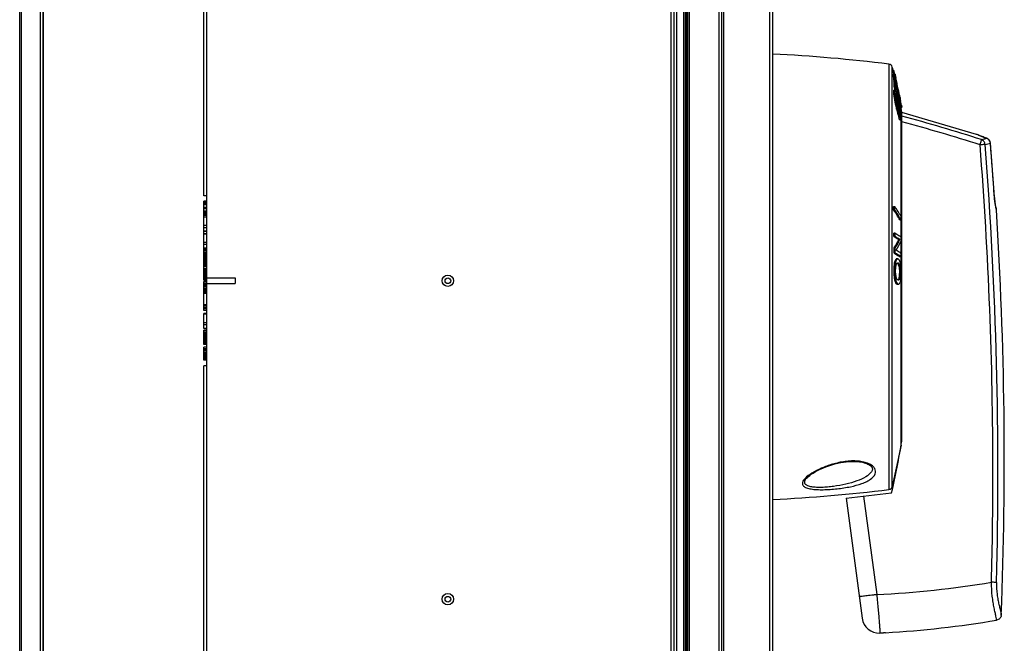
# Model space of a CAD drawing. Units: millimetres. Extents: x 115 to 289, y 91 to 293.
# Drawn here: x 231 to 289, y 174 to 210 of the extents above; entities that cross this region are included whole.
import ezdxf

# ---------------------------------------------------------------- set-up
doc = ezdxf.new("R2010")
doc.units = ezdxf.units.MM
doc.header["$LTSCALE"] = 30.734
doc.layers.get('0').update_dxf_attribs({"linetype": 'CONTINUOUS'})
doc.layers.add('AXIS', color=7, linetype='CONTINUOUS')
doc.layers.add('EDGE_FEAT', color=7, linetype='CONTINUOUS')

msp = doc.modelspace()

# ---------------------------------------------------------------- linework, layer by layer
at = {"color": 7, "linetype": 'Continuous'}
for p, q in [((241.438, 200.103), (241.438, 232.737)), ((281.776, 207.857), (281.776, 182.818)), ((281.975, 182.995), (281.975, 207.679)), ((282.02, 207.486), (282.067, 207.486)), ((282.038, 207.264), (282.107, 207.264)), ((282.141, 207.263), (282.107, 207.263)), ((282.115, 207.282), (282.118, 207.266)), ((282.141, 207.263), (282.148, 207.227)), ((282.182, 207.064), (282.151, 207.064)), ((282.17, 207.122), (282.178, 207.083)), ((282.178, 207.083), (282.182, 207.064)), ((282.201, 206.972), (282.182, 207.064)), ((282.193, 207.032), (282.194, 207.031)), ((282.193, 207.032), (282.193, 207.031)), ((282.069, 206.939), (282.137, 206.939)), ((282.084, 206.877), (282.069, 206.939)), ((282.072, 206.875), (282.141, 206.875)), ((282.08, 206.55), (282.149, 206.55)), ((282.135, 206.975), (282.137, 206.939)), ((282.137, 206.939), (282.18, 206.76)), ((282.149, 206.586), (282.149, 206.55)), ((282.149, 206.55), (282.19, 206.376)), ((282.152, 206.877), (282.165, 206.822)), ((282.188, 206.775), (282.177, 206.825)), ((282.212, 206.922), (282.201, 206.972)), ((282.218, 206.895), (282.212, 206.922)), ((282.256, 206.715), (282.218, 206.895)), ((282.222, 206.581), (282.269, 206.378)), ((282.28, 206.381), (282.223, 206.627)), ((282.256, 206.622), (282.224, 206.622)), ((282.271, 206.645), (282.256, 206.715)), ((282.33, 206.368), (282.271, 206.645)), ((282.296, 206.527), (282.277, 206.527)), ((282.301, 206.409), (282.298, 206.436)), ((282.129, 206.264), (282.061, 206.264)), ((282.144, 206.31), (282.075, 206.31)), ((282.167, 205.877), (282.098, 205.877)), ((282.138, 206.309), (282.122, 206.376)), ((282.218, 206.04), (282.173, 206.04)), ((282.224, 206.234), (282.272, 206.026)), ((282.289, 206.233), (282.241, 206.233)), ((282.254, 206.102), (282.312, 205.851)), ((282.262, 206.14), (282.296, 205.992)), ((282.269, 206.378), (282.311, 206.192)), ((282.278, 206.407), (282.28, 206.381)), ((282.296, 206.018), (282.296, 205.992)), ((282.312, 205.851), (282.351, 205.676)), ((282.378, 205.939), (282.322, 206.194)), ((282.352, 206.268), (282.33, 206.368)), ((282.333, 206.02), (282.331, 206.047)), ((282.342, 206.053), (282.381, 205.879)), ((282.381, 206.133), (282.352, 206.268)), ((282.367, 205.989), (282.412, 205.989)), ((282.433, 205.686), (282.378, 205.939)), ((282.39, 206.093), (282.381, 206.133)), ((282.412, 205.989), (282.39, 206.093)), ((282.425, 205.932), (282.412, 205.989)), ((282.329, 205.608), (282.261, 205.608)), ((282.376, 205.637), (282.338, 205.805)), ((282.41, 205.789), (282.457, 205.789)), ((282.435, 205.363), (282.49, 205.363)), ((282.441, 205.786), (282.457, 205.708)), ((282.457, 205.789), (282.448, 205.827)), ((282.535, 205.313), (282.481, 205.313)), ((282.485, 205.292), (282.534, 205.292)), ((282.51, 205.44), (282.535, 205.313)), ((282.3, 205.204), (282.232, 205.204)), ((282.46, 204.804), (282.432, 204.804)), ((282.465, 205.15), (282.501, 204.974)), ((282.467, 204.974), (282.501, 204.974)), ((282.496, 205.071), (282.496, 205.237)), ((282.538, 205.018), (282.496, 205.237)), ((282.496, 204.713), (282.496, 204.974)), ((282.501, 205.038), (282.501, 205.046)), ((282.538, 185.671), (282.538, 205.018)), ((286.943, 203.717), (282.538, 205.004)), ((282.439, 204.662), (282.371, 204.662)), ((282.415, 204.576), (282.483, 204.576)), ((282.496, 197.499), (282.496, 204.576)), ((286.943, 203.717), (286.943, 203.717)), ((286.946, 203.716), (286.943, 203.717)), ((287.005, 203.692), (286.955, 203.712)), ((286.958, 203.711), (286.955, 203.712)), ((287.067, 203.667), (286.983, 203.701)), ((287.154, 203.632), (287.067, 203.667)), ((287.207, 203.611), (287.154, 203.632)), ((287.263, 203.589), (287.205, 203.612)), ((287.324, 203.566), (287.261, 203.59)), ((287.39, 203.541), (287.322, 203.567)), ((287.458, 203.516), (287.39, 203.541)), ((287.534, 203.489), (287.529, 203.489)), ((287.56, 203.478), (287.534, 203.489)), ((287.752, 203.199), (287.754, 203.2)), ((241.604, 200.103), (241.438, 200.103)), ((287.982, 200.106), (287.979, 200.106)), ((241.438, 195.145), (241.438, 199.77)), ((241.604, 199.77), (241.438, 199.77)), ((241.604, 199.749), (241.438, 199.749)), ((241.604, 199.728), (241.438, 199.728)), ((241.604, 199.645), (241.438, 199.645)), ((241.604, 199.562), (241.438, 199.562)), ((282.056, 199.474), (282.124, 199.474)), ((288.009, 199.821), (288.001, 199.894)), ((288.056, 199.522), (288.047, 199.574)), ((288.065, 199.475), (288.056, 199.523)), ((288.074, 199.433), (288.065, 199.476)), ((241.604, 199.416), (241.438, 199.416)), ((241.604, 199.332), (241.438, 199.332)), ((241.604, 199.207), (241.438, 199.207)), ((241.604, 199.124), (241.438, 199.124)), ((241.604, 199.041), (241.438, 199.041)), ((241.604, 199.02), (241.438, 199.02)), ((241.604, 198.937), (241.438, 198.937)), ((282.055, 199.276), (282.124, 199.276)), ((288.105, 199.285), (288.093, 199.336)), ((288.096, 199.324), (288.093, 199.336)), ((288.105, 199.285), (288.1, 199.305)), ((241.604, 198.853), (241.438, 198.853)), ((241.604, 198.353), (241.438, 198.353)), ((282.427, 198.68), (282.495, 198.68)), ((241.604, 198.228), (241.438, 198.228)), ((241.604, 198.02), (241.438, 198.02)), ((241.604, 197.999), (241.438, 197.999)), ((241.604, 197.874), (241.438, 197.874)), ((241.604, 197.853), (241.438, 197.853)), ((282.141, 197.908), (282.073, 197.908)), ((241.604, 197.353), (241.438, 197.353)), ((241.604, 197.228), (241.438, 197.228)), ((282.145, 197.703), (282.076, 197.703)), ((282.428, 197.53), (282.36, 197.53)), ((282.496, 196.711), (282.496, 197.443)), ((241.604, 197.02), (241.438, 197.02)), ((241.604, 196.978), (241.438, 196.978)), ((241.604, 196.895), (241.438, 196.895)), ((241.604, 196.853), (241.438, 196.853)), ((241.604, 196.749), (241.438, 196.749)), ((241.604, 196.707), (241.438, 196.707)), ((241.604, 196.645), (241.438, 196.645)), ((241.604, 196.562), (241.438, 196.562)), ((282.151, 197.038), (282.082, 197.038)), ((282.151, 196.726), (282.082, 196.726)), ((241.604, 196.499), (241.438, 196.499)), ((241.604, 196.437), (241.438, 196.437)), ((241.604, 196.374), (241.438, 196.374)), ((241.604, 196.312), (241.438, 196.312)), ((241.604, 196.228), (241.438, 196.228)), ((241.604, 196.166), (241.438, 196.166)), ((241.604, 196.124), (241.438, 196.124)), ((241.604, 196.082), (241.438, 196.082)), ((241.604, 196.041), (241.438, 196.041)), ((282.19, 196.261), (282.122, 196.261)), ((282.293, 196.388), (282.225, 196.388)), ((282.262, 196.146), (282.33, 196.146)), ((282.503, 196.507), (282.435, 196.507)), ((282.496, 195.755), (282.496, 196.507)), ((241.604, 195.957), (241.438, 195.957)), ((241.604, 195.916), (241.438, 195.916)), ((241.604, 195.812), (241.438, 195.812)), ((241.604, 195.77), (241.438, 195.77)), ((241.604, 195.707), (241.438, 195.707)), ((241.604, 195.624), (241.438, 195.624)), ((241.604, 195.562), (241.438, 195.562)), ((241.604, 195.499), (241.438, 195.499)), ((241.604, 195.437), (241.438, 195.437)), ((282.062, 195.758), (282.13, 195.758)), ((282.392, 195.557), (282.46, 195.557)), ((282.496, 185.437), (282.496, 195.483)), ((241.604, 195.374), (241.438, 195.374)), ((241.604, 195.291), (241.438, 195.291)), ((241.604, 195.228), (241.438, 195.228)), ((241.604, 195.187), (241.438, 195.187)), ((241.604, 195.145), (241.438, 195.145)), ((241.438, 194.363), (241.438, 195.062)), ((241.604, 195.062), (241.438, 195.062)), ((241.604, 194.957), (241.438, 194.957)), ((241.438, 194.937), (243.271, 194.937)), ((241.604, 194.916), (241.438, 194.916)), ((241.604, 194.874), (241.438, 194.874)), ((241.604, 194.937), (241.604, 195.27)), ((241.604, 195.27), (243.271, 195.27)), ((243.271, 195.27), (243.271, 194.937)), ((282.098, 195.197), (282.167, 195.197)), ((282.232, 194.914), (282.3, 194.914)), ((282.271, 194.902), (282.339, 194.902)), ((241.604, 194.812), (241.438, 194.812)), ((241.604, 194.77), (241.438, 194.77)), ((241.604, 194.749), (241.438, 194.749)), ((241.604, 194.728), (241.438, 194.728)), ((241.604, 194.624), (241.438, 194.624)), ((241.604, 194.603), (241.438, 194.603)), ((241.604, 194.582), (241.438, 194.582)), ((241.604, 194.541), (241.438, 194.541)), ((241.604, 194.499), (241.438, 194.499)), ((241.604, 194.437), (241.438, 194.437)), ((241.604, 194.395), (241.438, 194.395)), ((241.438, 193.353), (241.438, 193.51)), ((241.604, 193.499), (241.438, 193.499)), ((241.604, 193.457), (241.438, 193.457)), ((241.604, 193.353), (241.438, 193.353)), ((241.438, 193.137), (241.438, 193.187)), ((241.604, 193.187), (241.438, 193.187)), ((241.438, 192.137), (241.438, 192.187)), ((241.604, 192.187), (241.438, 192.187)), ((241.438, 191.353), (241.438, 191.366)), ((241.604, 191.353), (241.438, 191.353)), ((241.438, 157.47), (241.438, 190.103)), ((241.604, 190.103), (241.438, 190.103)), ((282.496, 185.437), (281.975, 182.995)), ((280.785, 183.934), (280.785, 183.934)), ((276.847, 183.376), (276.848, 183.377)), ((276.848, 183.377), (276.851, 183.384)), ((276.851, 183.384), (276.865, 183.408)), ((279.261, 182.317), (280.203, 175.243)), ((280.289, 182.428), (281.06, 176.638)), ((288.394, 175.431), (288.395, 175.452)), ((288.395, 175.455), (288.395, 175.454)), ((288.396, 175.455), (288.395, 175.452)), ((281.574, 174.394), (281.459, 174.388))]:
    msp.add_line(p, q, dxfattribs=at)
at = {"color": 6, "linetype": 'Continuous'}
for p, q in [((241.438, 193.511), (241.438, 194.363)), ((241.604, 194.363), (241.438, 194.363)), ((241.604, 193.686), (241.438, 193.686)), ((241.604, 193.605), (241.438, 193.605)), ((241.604, 193.511), (241.438, 193.511))]:
    msp.add_line(p, q, dxfattribs=at)
at = {"color": 7, "linetype": 'Continuous'}
for points in [[(282.141, 207.263), (282.141, 207.262), (282.142, 207.257)], [(282.457, 205.789), (282.456, 205.791), (282.455, 205.795)], [(287.534, 203.489), (287.456, 203.517), (287.387, 203.542)], [(287.624, 203.439), (287.599, 203.457), (287.573, 203.472), (287.545, 203.484), (287.534, 203.489)], [(287.753, 203.211), (287.751, 203.224), (287.743, 203.26), (287.732, 203.296), (287.716, 203.33), (287.697, 203.361), (287.675, 203.391), (287.65, 203.417), (287.622, 203.441), (287.592, 203.461), (287.56, 203.478)], [(287.754, 203.2), (287.754, 203.205), (287.749, 203.236), (287.742, 203.266), (287.732, 203.295), (287.72, 203.323), (287.705, 203.349), (287.688, 203.375), (287.668, 203.398), (287.647, 203.42)], [(288.001, 199.891), (287.994, 199.962), (287.987, 200.034), (287.754, 203.2)], [(288.047, 199.573), (288.037, 199.63), (288.028, 199.69), (288.018, 199.754), (288.009, 199.821)], [(288.101, 199.311), (288.088, 199.366), (288.082, 199.397), (288.074, 199.433)], [(288.105, 199.285), (288.104, 199.29), (288.103, 199.301), (288.101, 199.311)], [(276.865, 183.408), (276.889, 183.444), (276.925, 183.486), (276.974, 183.536), (277.037, 183.592), (277.114, 183.653), (277.206, 183.719), (277.315, 183.789), (277.439, 183.861), (277.577, 183.935), (277.73, 184.009), (277.892, 184.08), (278.062, 184.149), (278.241, 184.213), (278.421, 184.271), (278.6, 184.322), (278.776, 184.365), (278.947, 184.401), (279.111, 184.429), (279.268, 184.45), (279.418, 184.465), (279.558, 184.473), (279.689, 184.476), (279.813, 184.474), (279.929, 184.466), (280.036, 184.455), (280.137, 184.44), (280.231, 184.421), (280.318, 184.399), (280.399, 184.374), (280.471, 184.347), (280.536, 184.318), (280.595, 184.287), (280.646, 184.254), (280.689, 184.221), (280.728, 184.185), (280.759, 184.149), (280.782, 184.113), (280.798, 184.074), (280.806, 184.033), (280.804, 183.99), (280.792, 183.95)], [(280.792, 183.951), (280.789, 183.941), (280.785, 183.934)]]:
    msp.add_lwpolyline(points, dxfattribs=at)
for centre, radius, start, end in [((269.773, 108.58), 100, 83.1057, 87.03938), ((281.748, 207.625), 0.233, 13.38021, 83.1057), ((230.09, 195.337), 53.333, 12.92071, 13.38021), ((276.506, 206.578), 5.574, 3.7131, 7.06233), ((230.864, 195.327), 52.626, 13.12965, 13.35842), ((235.331, 195.954), 48.124, 13.36441, 13.5927), ((276.564, 206.578), 5.585, 4.08133, 7.05248), ((295.034, 209.829), 13.146, 191.41777, 191.66505), ((276.589, 206.39), 5.605, 5.31647, 7.04459), ((304.713, 211.819), 23.028, 191.64593, 191.77102), ((230.09, 195.337), 53.4, 12.65015, 12.66684), ((276.568, 206.582), 5.513, 359.66623, 3.03886), ((235.328, 195.24), 48.101, 13.3855, 13.59934), ((235.335, 195.565), 48.153, 13.35592, 13.58406), ((276.628, 206.582), 5.52, 0.04116, 3.03487), ((276.622, 206.393), 5.571, 4.44621, 5.3154), ((235.346, 195.632), 48.138, 13.147, 13.36525), ((276.668, 206.396), 5.526, 0.41505, 3.03223), ((235.349, 195.705), 48.13, 13.11548, 13.29729), ((235.349, 195.316), 48.146, 13.17303, 13.35404), ((235.375, 195.954), 48.079, 12.5928, 12.82058), ((276.69, 205.946), 5.607, 4.71663, 6.92343), ((285.713, 206.48), 3.597, 187.05082, 187.66901), ((278.222, 204.852), 4.104, 14.89991, 15.16377), ((235.346, 195.243), 48.149, 13.19561, 13.36856), ((278.677, 205.096), 3.69, 15.77351, 15.98837), ((235.355, 195.317), 48.14, 12.99201, 13.17304), ((277.817, 204.855), 4.584, 14.89828, 15.75071), ((235.379, 195.565), 48.108, 12.58498, 12.81262), ((276.76, 205.952), 5.537, 0.69242, 2.91701), ((276.725, 205.76), 5.614, 5.26509, 6.64249), ((235.385, 195.641), 48.098, 12.50135, 12.67111), ((276.753, 205.762), 5.586, 4.43386, 5.26451), ((276.799, 205.765), 5.539, 0.41356, 2.63707), ((235.407, 195.646), 48.075, 12.07835, 12.28912), ((299.067, 209.586), 17.039, 192.38126, 192.74493), ((271.546, 203.208), 10.98, 12.62431, 13.19536), ((271.444, 203.177), 11.087, 11.49878, 12.66482), ((273.731, 203.707), 8.805, 13.18603, 13.60709), ((271.607, 203.21), 10.987, 12.60825, 13.18132), ((274.153, 203.723), 8.323, 10.09934, 11.53402), ((270.097, 202.946), 12.537, 12.61329, 13.05433), ((235.407, 195.257), 48.087, 11.87264, 12.51398), ((235.416, 195.331), 48.077, 11.6588, 12.37797), ((235.418, 195.648), 48.064, 11.86904, 12.07835), ((235.426, 195.722), 48.051, 11.6623, 11.96719), ((235.43, 195.651), 48.052, 11.6612, 11.86904), ((230.881, 195.331), 52.609, 11.07879, 11.37655), ((230.09, 195.337), 53.333, 10.69757, 10.83192), ((281.711, 205.313), 0.823, 358.54682, 359.99986), ((281.166, 204.781), 1.296, 4.10226, 5.39864), ((277.195, 205.007), 5.306, 359.65009, 0.34187), ((257.75, 111.763), 96.271, 72.16642, 75.07991), ((257.696, 111.494), 96.224, 72.1794, 75.03859), ((291.646, 214.967), 12.194, 247.8201, 249.9124), ((292.272, 216.665), 14.003, 249.89295, 250.20158), ((285.302, 211.047), 7.879, 284.19187, 285.64065), ((285.475, 210.413), 7.222, 285.67277, 286.52236), ((285.554, 211.608), 8.691, 282.52317, 284.64651), ((42.09, 183.799), 246.109, 358.50018, 4.50362), ((287.414, 203.172), 0.339, 4.7086, 48.46045), ((55.239, 184.526), 233.262, 3.8296, 4.59156), ((292.903, 200.438), 4.935, 183.86123, 192.04287), ((236.169, 199.442), 45.887, 359.79272, 0.03994), ((274.278, 194.171), 9.47, 29.80637, 34.05218), ((236.177, 199.442), 45.947, 359.79299, 0.03988), ((274.058, 193.872), 9.651, 29.87931, 34.04674), ((274.024, 193.812), 9.77, 30.882, 34.00301), ((236.221, 198.846), 46.274, 359.79445, 0.0396), ((294.159, 200.71), 6.22, 192.08052, 192.64034), ((293.033, 200.464), 5.068, 192.71367, 192.86903), ((55.239, 184.526), 233.333, 357.77188, 3.6264), ((274.548, 194.131), 9.157, 29.78866, 30.84974), ((230.987, 196.899), 51.095, 0.90213, 1.13188), ((230.989, 196.899), 51.162, 0.90095, 1.1304), ((274.945, 201.394), 8.362, 328.60274, 332.47589), ((274.888, 201.459), 8.503, 328.66755, 332.47522), ((275.03, 201.155), 8.34, 329.32875, 333.57059), ((230.995, 196.68), 51.509, 0.84871, 1.12279), ((230.988, 196.899), 51.095, 359.80607, 0.1559), ((230.989, 196.899), 51.162, 359.80632, 0.15569), ((230.995, 196.68), 51.508, 359.80762, 0.0355), ((281.995, 195.911), 0.365, 22.87595, 25.61276), ((282.271, 196.052), 0.111, 51.94544, 58.0904), ((286.411, 195.662), 4.282, 178.71356, 179.43757), ((286.125, 195.665), 3.996, 179.43676, 180.19945), ((286.097, 195.67), 3.968, 177.62401, 178.7304), ((280.38, 195.591), 2.081, 355.61568, 357.57885), ((279.906, 195.613), 2.554, 357.55229, 358.74193), ((279.872, 195.615), 2.589, 358.70782, 0.48497), ((229.934, 194.461), 53.333, 347.18062, 350.51346), ((269.773, 282.095), 100, 272.96062, 276.8943), ((281.748, 183.049), 0.233, 276.8943, 346.61979), ((269.096, 281.799), 100, 275.83436, 277.37828), ((278.297, 234.224), 57.652, 272.74707, 279.50364), ((281.195, 175.375), 1, 187.58994, 272.888), ((278.302, 232.737), 58.434, 273.20947, 279.67035), ((288.057, 175.464), 0.338, 351.20555, 354.38829), ((278.222, 234.3), 60, 272.888, 273.09235)]:
    msp.add_arc(centre, radius, start, end, dxfattribs=at)
for points, knots in [([(282.098, 205.877), (282.085, 205.957), (282.068, 206.085), (282.058, 206.216), (282.061, 206.264)], [0, 0, 0, 0, 0.623851, 1, 1, 1, 1]), ([(282.061, 206.264), (282.062, 206.276), (282.062, 206.29), (282.07, 206.31), (282.075, 206.31)], [0, 0, 0, 0, 0.690254, 1, 1, 1, 1]), ([(282.232, 205.204), (282.22, 205.259), (282.171, 205.482), (282.126, 205.706), (282.098, 205.877)], [0, 0, 0, 0, 0.245706, 1, 1, 1, 1]), ([(282.133, 206.142), (282.132, 206.155), (282.129, 206.195), (282.128, 206.236), (282.129, 206.264)], [0, 0, 0, 0, 0.30941, 1, 1, 1, 1]), ([(282.129, 206.264), (282.13, 206.276), (282.13, 206.29), (282.139, 206.31), (282.144, 206.31)], [0, 0, 0, 0, 0.690768, 1, 1, 1, 1]), ([(282.143, 206.039), (282.142, 206.048), (282.138, 206.082), (282.135, 206.117), (282.133, 206.142)], [0, 0, 0, 0, 0.271826, 1, 1, 1, 1]), ([(282.144, 206.31), (282.147, 206.31), (282.155, 206.302), (282.171, 206.275), (282.181, 206.248), (282.189, 206.226)], [0, 0, 0, 0, 0.10311, 0.298503, 1, 1, 1, 1]), ([(282.167, 205.877), (282.165, 205.887), (282.159, 205.928), (282.152, 205.97), (282.148, 206)], [0, 0, 0, 0, 0.260249, 1, 1, 1, 1]), ([(282.3, 205.204), (282.288, 205.259), (282.239, 205.482), (282.194, 205.706), (282.167, 205.877)], [0, 0, 0, 0, 0.245808, 1, 1, 1, 1]), ([(282.173, 206.084), (282.171, 206.048), (282.178, 205.953), (282.193, 205.859), (282.203, 205.8)], [0, 0, 0, 0, 0.370589, 1, 1, 1, 1]), ([(282.182, 206.113), (282.179, 206.113), (282.174, 206.1), (282.173, 206.091), (282.173, 206.084)], [0, 0, 0, 0, 0.31011, 1, 1, 1, 1]), ([(282.218, 206.04), (282.212, 206.058), (282.203, 206.083), (282.191, 206.106), (282.185, 206.113), (282.182, 206.113)], [0, 0, 0, 0, 0.704193, 0.901916, 1, 1, 1, 1]), ([(282.188, 205.907), (282.192, 205.892), (282.209, 205.828), (282.225, 205.764), (282.236, 205.715)], [0, 0, 0, 0, 0.236961, 1, 1, 1, 1]), ([(282.189, 206.226), (282.192, 206.218), (282.204, 206.18), (282.216, 206.142), (282.224, 206.113)], [0, 0, 0, 0, 0.220526, 1, 1, 1, 1]), ([(282.235, 205.985), (282.234, 205.99), (282.228, 206.008), (282.222, 206.027), (282.218, 206.04)], [0, 0, 0, 0, 0.268716, 1, 1, 1, 1]), ([(282.289, 205.778), (282.285, 205.797), (282.268, 205.866), (282.25, 205.935), (282.235, 205.985)], [0, 0, 0, 0, 0.269631, 1, 1, 1, 1]), ([(282.246, 206.034), (282.251, 206.014), (282.274, 205.928), (282.294, 205.843), (282.309, 205.777)], [0, 0, 0, 0, 0.235614, 1, 1, 1, 1]), ([(282.203, 205.8), (282.225, 205.668), (282.26, 205.494), (282.298, 205.321), (282.308, 205.279)], [0, 0, 0, 0, 0.755008, 1, 1, 1, 1]), ([(282.308, 205.279), (282.321, 205.219), (282.341, 205.131), (282.369, 205.018), (282.388, 204.942), (282.407, 204.878), (282.423, 204.824), (282.436, 204.795), (282.446, 204.775), (282.451, 204.775)], [0, 0, 0, 0, 0.349572, 0.512914, 0.663642, 0.795696, 0.90087, 0.970329, 1, 1, 1, 1]), ([(282.417, 205.172), (282.41, 205.209), (282.384, 205.355), (282.353, 205.5), (282.329, 205.608)], [0, 0, 0, 0, 0.253379, 1, 1, 1, 1]), ([(282.331, 205.683), (282.339, 205.649), (282.369, 205.508), (282.398, 205.367), (282.418, 205.26)], [0, 0, 0, 0, 0.243961, 1, 1, 1, 1]), ([(282.418, 205.26), (282.422, 205.239), (282.437, 205.156), (282.451, 205.073), (282.461, 205.012)], [0, 0, 0, 0, 0.255511, 1, 1, 1, 1]), ([(282.232, 205.204), (282.255, 205.101), (282.298, 204.92), (282.344, 204.739), (282.371, 204.662)], [0, 0, 0, 0, 0.562225, 1, 1, 1, 1]), ([(282.379, 204.871), (282.372, 204.897), (282.345, 205.008), (282.319, 205.119), (282.3, 205.204)], [0, 0, 0, 0, 0.234874, 1, 1, 1, 1]), ([(282.379, 204.98), (282.377, 204.995), (282.367, 205.063), (282.356, 205.131), (282.347, 205.183)], [0, 0, 0, 0, 0.232152, 1, 1, 1, 1]), ([(282.439, 204.662), (282.434, 204.676), (282.412, 204.745), (282.393, 204.816), (282.379, 204.871)], [0, 0, 0, 0, 0.207833, 1, 1, 1, 1]), ([(282.456, 204.903), (282.454, 204.922), (282.444, 205.012), (282.429, 205.102), (282.417, 205.172)], [0, 0, 0, 0, 0.211676, 1, 1, 1, 1]), ([(282.451, 204.775), (282.454, 204.775), (282.459, 204.788), (282.459, 204.797), (282.46, 204.804)], [0, 0, 0, 0, 0.307749, 1, 1, 1, 1]), ([(282.46, 204.804), (282.46, 204.808), (282.461, 204.832), (282.459, 204.855), (282.458, 204.874)], [0, 0, 0, 0, 0.195657, 1, 1, 1, 1]), ([(282.461, 205.012), (282.463, 205.001), (282.469, 204.958), (282.475, 204.916), (282.479, 204.885)], [0, 0, 0, 0, 0.260168, 1, 1, 1, 1]), ([(282.479, 204.885), (282.486, 204.831), (282.496, 204.744), (282.499, 204.656), (282.497, 204.622)], [0, 0, 0, 0, 0.612629, 1, 1, 1, 1]), ([(282.415, 204.576), (282.412, 204.576), (282.404, 204.584), (282.389, 204.612), (282.378, 204.64), (282.371, 204.662)], [0, 0, 0, 0, 0.101633, 0.298281, 1, 1, 1, 1]), ([(282.439, 204.662), (282.446, 204.64), (282.457, 204.612), (282.472, 204.584), (282.48, 204.576), (282.483, 204.576)], [0, 0, 0, 0, 0.701438, 0.898074, 1, 1, 1, 1]), ([(282.483, 204.576), (282.488, 204.576), (282.496, 204.597), (282.496, 204.611), (282.497, 204.622)], [0, 0, 0, 0, 0.308586, 1, 1, 1, 1]), ([(287.043, 203.676), (287.031, 203.681), (286.998, 203.694), (286.966, 203.707), (286.946, 203.716)], [0, 0, 0, 0, 0.377093, 1, 1, 1, 1]), ([(287.144, 203.101), (287.165, 203.166), (287.193, 203.255), (287.221, 203.358), (287.231, 203.395), (287.234, 203.408)], [0, 0, 0, 0, 0.641331, 0.86956, 1, 1, 1, 1]), ([(287.438, 203.124), (287.422, 203.123), (287.324, 203.115), (287.226, 203.108), (287.144, 203.101)], [0, 0, 0, 0, 0.164376, 1, 1, 1, 1]), ([(287.816, 177.363), (287.872, 179.509), (287.987, 188.093), (287.65, 196.683), (287.144, 203.101)], [0, 0, 0, 0, 0.250043, 1, 1, 1, 1]), ([(287.438, 203.124), (287.432, 203.185), (287.388, 203.304), (287.289, 203.386), (287.234, 203.408)], [0, 0, 0, 0, 0.507894, 1, 1, 1, 1]), ([(282.141, 197.908), (282.172, 197.89), (282.291, 197.82), (282.409, 197.746), (282.494, 197.689)], [0, 0, 0, 0, 0.260075, 1, 1, 1, 1]), ([(282.076, 197.703), (282.101, 197.689), (282.197, 197.633), (282.291, 197.575), (282.36, 197.53)], [0, 0, 0, 0, 0.257921, 1, 1, 1, 1]), ([(282.428, 197.53), (282.406, 197.544), (282.312, 197.604), (282.217, 197.661), (282.145, 197.703)], [0, 0, 0, 0, 0.242145, 1, 1, 1, 1]), ([(282.082, 196.726), (282.113, 196.708), (282.233, 196.638), (282.35, 196.564), (282.435, 196.507)], [0, 0, 0, 0, 0.260081, 1, 1, 1, 1]), ([(282.503, 196.507), (282.476, 196.525), (282.36, 196.601), (282.242, 196.673), (282.151, 196.726)], [0, 0, 0, 0, 0.240027, 1, 1, 1, 1]), ([(282.503, 196.711), (282.48, 196.727), (282.381, 196.793), (282.28, 196.855), (282.203, 196.9)], [0, 0, 0, 0, 0.241358, 1, 1, 1, 1]), ([(282.122, 196.261), (282.1, 196.191), (282.073, 196.022), (282.064, 195.853), (282.062, 195.758)], [0, 0, 0, 0, 0.437324, 1, 1, 1, 1]), ([(282.225, 196.388), (282.216, 196.388), (282.188, 196.38), (282.149, 196.334), (282.131, 196.289), (282.122, 196.261)], [0, 0, 0, 0, 0.161729, 0.485205, 1, 1, 1, 1]), ([(282.19, 196.261), (282.184, 196.242), (282.159, 196.147), (282.148, 196.048), (282.141, 195.97)], [0, 0, 0, 0, 0.205094, 1, 1, 1, 1]), ([(282.174, 195.734), (282.175, 195.801), (282.182, 195.916), (282.202, 196.031), (282.219, 196.077)], [0, 0, 0, 0, 0.575823, 1, 1, 1, 1]), ([(282.293, 196.388), (282.284, 196.388), (282.256, 196.38), (282.217, 196.334), (282.199, 196.289), (282.19, 196.261)], [0, 0, 0, 0, 0.161635, 0.485102, 1, 1, 1, 1]), ([(282.219, 196.077), (282.224, 196.09), (282.238, 196.124), (282.271, 196.158), (282.295, 196.158)], [0, 0, 0, 0, 0.371792, 1, 1, 1, 1]), ([(282.262, 196.146), (282.268, 196.143), (282.294, 196.122), (282.313, 196.093), (282.324, 196.069)], [0, 0, 0, 0, 0.199357, 1, 1, 1, 1]), ([(282.331, 196.053), (282.358, 195.99), (282.389, 195.823), (282.394, 195.656), (282.392, 195.557)], [0, 0, 0, 0, 0.407792, 1, 1, 1, 1]), ([(282.462, 196.093), (282.449, 196.16), (282.425, 196.262), (282.364, 196.355), (282.332, 196.375)], [0, 0, 0, 0, 0.646509, 1, 1, 1, 1]), ([(282.358, 196.122), (282.364, 196.115), (282.395, 196.074), (282.412, 196.024), (282.423, 195.983)], [0, 0, 0, 0, 0.185807, 1, 1, 1, 1]), ([(282.423, 195.983), (282.429, 195.961), (282.453, 195.847), (282.46, 195.73), (282.46, 195.637)], [0, 0, 0, 0, 0.202967, 1, 1, 1, 1]), ([(282.498, 195.53), (282.499, 195.58), (282.5, 195.768), (282.487, 195.957), (282.462, 196.093)], [0, 0, 0, 0, 0.266897, 1, 1, 1, 1]), ([(282.062, 195.758), (282.061, 195.722), (282.059, 195.582), (282.065, 195.441), (282.077, 195.337)], [0, 0, 0, 0, 0.255341, 1, 1, 1, 1]), ([(282.129, 195.651), (282.129, 195.6), (282.131, 195.532), (282.135, 195.464), (282.136, 195.448)], [0, 0, 0, 0, 0.754089, 1, 1, 1, 1]), ([(282.141, 195.97), (282.14, 195.959), (282.136, 195.914), (282.134, 195.869), (282.132, 195.835)], [0, 0, 0, 0, 0.244239, 1, 1, 1, 1]), ([(282.136, 195.448), (282.137, 195.425), (282.144, 195.341), (282.155, 195.257), (282.167, 195.197)], [0, 0, 0, 0, 0.270859, 1, 1, 1, 1]), ([(282.203, 195.345), (282.197, 195.372), (282.174, 195.5), (282.171, 195.632), (282.174, 195.734)], [0, 0, 0, 0, 0.213519, 1, 1, 1, 1]), ([(282.392, 195.557), (282.39, 195.462), (282.383, 195.336), (282.346, 195.199), (282.32, 195.156), (282.306, 195.144)], [0, 0, 0, 0, 0.661874, 0.872968, 1, 1, 1, 1]), ([(282.454, 195.432), (282.45, 195.385), (282.443, 195.32), (282.425, 195.241), (282.406, 195.183), (282.373, 195.132), (282.342, 195.132)], [0, 0, 0, 0, 0.422834, 0.589662, 0.72272, 1, 1, 1, 1]), ([(282.498, 195.53), (282.495, 195.435), (282.486, 195.266), (282.46, 195.097), (282.438, 195.027)], [0, 0, 0, 0, 0.564439, 1, 1, 1, 1]), ([(282.077, 195.337), (282.078, 195.325), (282.084, 195.278), (282.091, 195.231), (282.098, 195.197)], [0, 0, 0, 0, 0.265443, 1, 1, 1, 1]), ([(282.098, 195.197), (282.112, 195.13), (282.138, 195.028), (282.2, 194.934), (282.232, 194.914)], [0, 0, 0, 0, 0.645284, 1, 1, 1, 1]), ([(282.167, 195.197), (282.18, 195.13), (282.206, 195.028), (282.268, 194.934), (282.3, 194.914)], [0, 0, 0, 0, 0.645451, 1, 1, 1, 1]), ([(282.308, 195.143), (282.284, 195.158), (282.235, 195.222), (282.213, 195.297), (282.203, 195.345)], [0, 0, 0, 0, 0.361257, 1, 1, 1, 1]), ([(282.232, 194.914), (282.235, 194.912), (282.247, 194.906), (282.261, 194.902), (282.271, 194.902)], [0, 0, 0, 0, 0.269917, 1, 1, 1, 1]), ([(282.3, 194.914), (282.303, 194.912), (282.315, 194.906), (282.329, 194.902), (282.339, 194.902)], [0, 0, 0, 0, 0.269897, 1, 1, 1, 1]), ([(282.339, 194.902), (282.348, 194.902), (282.375, 194.909), (282.413, 194.955), (282.43, 194.999), (282.438, 195.027)], [0, 0, 0, 0, 0.159844, 0.480539, 1, 1, 1, 1]), ([(280.966, 183.738), (280.984, 183.789), (281.005, 183.9), (280.945, 184.074), (280.8, 184.229), (280.577, 184.358), (280.285, 184.45), (279.817, 184.519), (279.191, 184.487), (278.467, 184.328), (277.811, 184.091), (277.264, 183.816), (276.956, 183.593), (276.839, 183.473)], [0, 0, 0, 0, 0.033491, 0.068579, 0.110902, 0.163909, 0.228248, 0.301332, 0.459518, 0.617233, 0.7645, 0.894905, 1, 1, 1, 1]), ([(280.742, 183.859), (280.66, 183.738), (280.384, 183.522), (279.866, 183.298), (279.223, 183.12), (278.757, 183.037), (278.513, 183.004)], [0, 0, 0, 0, 0.180696, 0.416737, 0.696202, 1, 1, 1, 1]), ([(276.714, 183.305), (276.692, 183.259), (276.669, 183.181), (276.699, 183.081), (276.75, 183.017), (276.826, 182.962), (276.973, 182.896), (277.211, 182.843), (277.543, 182.811), (277.919, 182.806), (278.318, 182.823), (278.852, 182.872), (279.483, 182.969), (280.067, 183.121), (280.461, 183.284), (280.742, 183.444), (280.918, 183.61), (280.966, 183.738)], [0, 0, 0, 0, 0.032189, 0.047123, 0.063382, 0.08251, 0.105514, 0.163304, 0.234161, 0.313739, 0.397916, 0.483505, 0.649365, 0.796346, 0.859488, 0.914514, 1, 1, 1, 1]), ([(276.839, 183.473), (276.825, 183.459), (276.777, 183.408), (276.734, 183.352), (276.714, 183.305)], [0, 0, 0, 0, 0.278033, 1, 1, 1, 1]), ([(278.513, 183.004), (278.398, 182.988), (278.171, 182.964), (277.837, 182.942), (277.524, 182.941), (277.249, 182.964), (277.028, 183.014), (276.887, 183.091), (276.83, 183.175), (276.808, 183.265), (276.828, 183.334), (276.847, 183.376)], [0, 0, 0, 0, 0.178048, 0.351456, 0.514155, 0.658264, 0.775244, 0.86125, 0.895893, 0.928565, 1, 1, 1, 1]), ([(288.114, 177.357), (288.098, 177.357), (287.999, 177.358), (287.899, 177.361), (287.816, 177.363)], [0, 0, 0, 0, 0.160564, 1, 1, 1, 1]), ([(288.117, 175.133), (288.119, 175.143), (288.118, 175.169), (288.107, 175.245), (288.077, 175.382), (288.029, 175.594), (287.97, 175.866), (287.91, 176.189), (287.84, 176.693), (287.816, 177.09), (287.816, 177.363)], [0, 0, 0, 0, 0.01344, 0.034959, 0.10181, 0.199456, 0.324028, 0.471578, 0.637485, 1, 1, 1, 1]), ([(288.114, 177.357), (288.108, 177.122), (288.124, 176.78), (288.19, 176.35), (288.247, 176.077), (288.303, 175.85), (288.351, 175.672), (288.382, 175.547), (288.397, 175.479), (288.396, 175.455)], [0, 0, 0, 0, 0.365552, 0.53052, 0.676047, 0.798252, 0.894395, 0.961864, 1, 1, 1, 1]), ([(281.06, 176.638), (280.994, 176.629), (280.864, 176.612), (280.675, 176.588), (280.5, 176.566), (280.346, 176.547), (280.234, 176.535), (280.16, 176.527), (280.116, 176.522), (280.083, 176.52), (280.056, 176.517), (280.044, 176.518), (280.034, 176.516), (280.034, 176.518)], [0, 0, 0, 0, 0.193205, 0.379955, 0.552727, 0.704722, 0.829685, 0.880508, 0.922823, 0.956136, 0.9802, 0.994841, 1, 1, 1, 1]), ([(281.06, 176.638), (281.074, 176.491), (281.101, 176.202), (281.14, 175.783), (281.174, 175.397), (281.199, 175.104), (281.216, 174.896), (281.226, 174.765), (281.234, 174.651), (281.241, 174.556), (281.245, 174.482), (281.247, 174.432), (281.248, 174.403), (281.248, 174.389), (281.247, 174.382), (281.246, 174.377), (281.245, 174.377)], [0, 0, 0, 0, 0.195336, 0.383222, 0.555957, 0.707356, 0.772881, 0.831093, 0.881518, 0.923554, 0.95668, 0.980532, 0.98893, 0.99496, 0.998622, 1, 1, 1, 1]), ([(288.391, 175.412), (288.381, 175.345), (288.316, 175.213), (288.185, 175.145), (288.118, 175.133)], [0, 0, 0, 0, 0.500148, 1, 1, 1, 1])]:
    msp.add_open_spline(points, degree=3, knots=knots, dxfattribs=at)
for points in [[(287.639, 203.425), (287.607, 203.453), (287.569, 203.475), (287.529, 203.489)], [(282.332, 196.375), (282.321, 196.382), (282.307, 196.388), (282.293, 196.388)], [(282.295, 196.158), (282.307, 196.158), (282.32, 196.153), (282.33, 196.146)], [(282.34, 196.139), (282.346, 196.134), (282.352, 196.128), (282.358, 196.122)], [(282.342, 195.132), (282.33, 195.132), (282.318, 195.137), (282.308, 195.143)], [(280.785, 183.933), (280.773, 183.908), (280.758, 183.883), (280.742, 183.859)]]:
    msp.add_open_spline(points, degree=3, dxfattribs=at)
at = {"layer": 'AXIS', "color": 7, "linetype": 'Continuous'}
for p, q in [((241.438, 199.77), (241.438, 199.778)), ((241.604, 199.778), (241.438, 199.778)), ((241.438, 193.511), (241.438, 194.363)), ((241.604, 194.363), (241.438, 194.363)), ((241.604, 193.686), (241.438, 193.686)), ((241.604, 193.605), (241.438, 193.605)), ((241.604, 193.511), (241.438, 193.511)), ((241.438, 192.303), (241.438, 193.137)), ((241.604, 193.137), (241.438, 193.137)), ((241.604, 192.637), (241.438, 192.637)), ((241.604, 192.512), (241.438, 192.512)), ((241.604, 192.303), (241.438, 192.303)), ((241.438, 191.366), (241.438, 192.137)), ((241.604, 192.137), (241.438, 192.137)), ((241.604, 192.032), (241.438, 192.032)), ((241.604, 191.991), (241.438, 191.991)), ((241.604, 191.928), (241.438, 191.928)), ((241.604, 191.845), (241.438, 191.845)), ((241.604, 191.782), (241.438, 191.782)), ((241.604, 191.72), (241.438, 191.72)), ((241.604, 191.657), (241.438, 191.657)), ((241.604, 191.595), (241.438, 191.595)), ((241.604, 191.512), (241.438, 191.512)), ((241.604, 191.449), (241.438, 191.449)), ((241.604, 191.407), (241.438, 191.407)), ((241.604, 191.366), (241.438, 191.366)), ((241.438, 190.428), (241.438, 191.199)), ((241.604, 191.199), (241.438, 191.199)), ((241.604, 191.095), (241.438, 191.095)), ((241.604, 191.053), (241.438, 191.053)), ((241.604, 190.991), (241.438, 190.991)), ((241.604, 190.907), (241.438, 190.907)), ((241.604, 190.845), (241.438, 190.845)), ((241.604, 190.782), (241.438, 190.782)), ((241.604, 190.72), (241.438, 190.72)), ((241.604, 190.657), (241.438, 190.657)), ((241.604, 190.574), (241.438, 190.574)), ((241.604, 190.512), (241.438, 190.512)), ((241.604, 190.47), (241.438, 190.47)), ((241.604, 190.428), (241.438, 190.428))]:
    msp.add_line(p, q, dxfattribs=at)
for centre, radius in [((255.805, 195.103), 0.333), ((255.805, 195.103), 0.167), ((255.805, 176.367), 0.333), ((255.805, 176.367), 0.167)]:
    msp.add_circle(centre, radius, dxfattribs=at)
at = {"layer": 'EDGE_FEAT', "color": 7, "linetype": 'Continuous'}
for p, q in [((271.772, 150.369), (271.772, 239.837)), ((271.938, 150.536), (271.938, 239.671)), ((272.037, 238.472), (272.037, 151.734)), ((231.79, 236.687), (231.79, 153.52)), ((231.957, 236.687), (231.957, 153.52)), ((230.592, 154.52), (230.592, 235.687)), ((230.692, 154.52), (230.692, 235.687)), ((241.604, 195.27), (241.604, 233.285)), ((274.938, 157.77), (274.938, 233.197)), ((274.772, 163.465), (274.772, 226.742)), ((231.972, 225.469), (231.972, 164.737)), ((268.94, 225.469), (268.94, 164.737)), ((269.109, 225.469), (269.109, 164.737)), ((269.278, 225.469), (269.278, 164.737)), ((269.672, 225.469), (269.672, 164.737)), ((269.771, 225.469), (269.771, 164.737)), ((269.854, 225.469), (269.854, 164.737)), ((269.938, 164.737), (269.938, 225.469)), ((270.038, 164.737), (270.038, 225.469)), ((241.604, 156.922), (241.604, 194.937))]:
    msp.add_line(p, q, dxfattribs=at)

doc.saveas('drawing.dxf')
